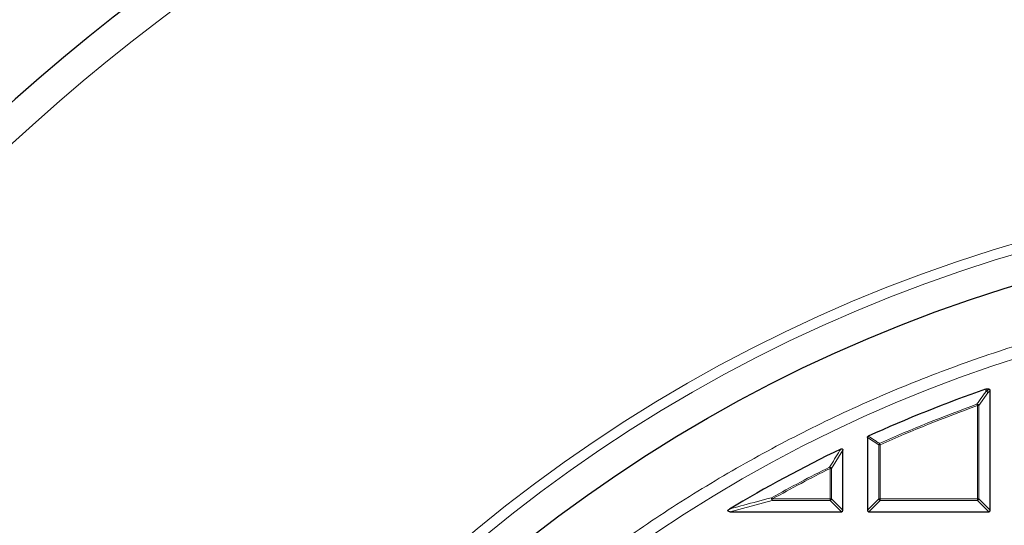
# Model space of a CAD drawing. Units: millimetres. Extents: x 0 to 420, y 0 to 297.
# Drawn here: x 75 to 109, y 241 to 259 of the extents above; entities that cross this region are included whole.
import ezdxf

# ---------------------------------------------------------------- set-up
doc = ezdxf.new("R2010")
doc.units = ezdxf.units.MM

msp = doc.modelspace()

# ---------------------------------------------------------------- linework, layer by layer
at = {"color": 8, "linetype": 'Continuous', "lineweight": 18}
for p, q in [((108.8917, 245.7678), (108.5766, 245.3217)), ((108.8285, 245.8981), (108.8422, 245.8173)), ((108.8422, 245.8173), (108.9231, 245.8981)), ((108.9725, 245.8486), (108.8917, 245.7678)), ((108.5104, 245.3683), (108.5272, 245.3217)), ((108.5272, 242.0578), (108.5272, 245.3217)), ((108.5766, 245.3217), (108.5272, 245.3217)), ((108.5766, 245.3217), (108.5766, 242.0578)), ((105.0827, 243.9514), (104.6868, 244.207)), ((105.1322, 243.9514), (105.0827, 243.9514)), ((105.0827, 242.0578), (105.0827, 243.9514)), ((105.112, 243.9966), (105.1322, 243.9514)), ((105.1322, 243.9514), (105.1322, 242.0578)), ((103.8297, 243.7594), (103.4338, 243.1248)), ((103.3843, 243.1248), (103.3622, 243.1691)), ((103.3843, 242.0578), (103.3843, 243.1248)), ((103.4338, 243.1248), (103.3843, 243.1248)), ((103.4338, 243.1248), (103.4338, 242.0578)), ((101.3626, 242.0083), (99.8882, 241.6124)), ((101.3626, 242.0578), (101.3385, 242.101)), ((101.3626, 242.0578), (101.3626, 242.0083)), ((101.3626, 242.0578), (103.3843, 242.0578)), ((103.3843, 242.0083), (101.3626, 242.0083)), ((103.3843, 242.0578), (103.3843, 242.0083)), ((103.4338, 242.0578), (103.3843, 242.0578)), ((103.7802, 241.6124), (103.3843, 242.0083)), ((103.4338, 242.0578), (103.8297, 241.6619)), ((104.6868, 241.6619), (105.0827, 242.0578)), ((105.1322, 242.0083), (104.7363, 241.6124)), ((105.1322, 242.0578), (105.0827, 242.0578)), ((105.1322, 242.0578), (108.5272, 242.0578)), ((105.1322, 242.0578), (105.1322, 242.0083)), ((108.5272, 242.0083), (105.1322, 242.0083)), ((108.5766, 242.0578), (108.5272, 242.0578)), ((108.5272, 242.0578), (108.5272, 242.0083)), ((108.9231, 241.6124), (108.5272, 242.0083)), ((108.5766, 242.0578), (108.9725, 241.6619))]:
    msp.add_line(p, q, dxfattribs=at)
at = {"color": 7, "linetype": 'Continuous', "lineweight": 25}
for p, q in [((108.8122, 245.8954), (108.8285, 245.8981)), ((108.9231, 245.8981), (108.8285, 245.8981)), ((108.9725, 241.6619), (108.9725, 245.8486)), ((104.6868, 244.207), (104.6868, 241.6619)), ((103.8297, 241.6619), (103.8297, 243.7594)), ((99.8882, 241.6124), (103.7802, 241.6124)), ((104.7363, 241.6124), (108.9231, 241.6124))]:
    msp.add_line(p, q, dxfattribs=at)
at = {"color": 8, "linetype": 'Continuous', "lineweight": 18, "flags": 128}
msp.add_lwpolyline([(108.8259, 245.8145), (108.8162, 245.8715), (108.8122, 245.8954)], dxfattribs=at)
at = {"color": 8, "linetype": 'Continuous', "lineweight": 18}
for radius in [53.0968, 52.7389, 49.2484]:
    msp.add_circle((124.8297, 200.041), radius, dxfattribs=at)
at = {"color": 7, "linetype": 'Continuous', "lineweight": 25}
msp.add_circle((124.8297, 200.041), 51.6914, dxfattribs=at)
for radius, start, end in [(75, 35.325253, 144.618489), (48.5714, 109.25493, 114.46322), (48.5714, 115.70984, 120.93231)]:
    msp.add_arc((124.8297, 200.041), radius, start, end, dxfattribs=at)
at = {"color": 8, "linetype": 'Continuous', "lineweight": 18}
for centre, radius, start, end in [((124.8297, 200.041), 73.9294, 35.325253, 144.618489), ((108.845, 245.7512), 0.0661, 92.43849, 106.83265), ((108.8229, 245.7406), 0.074, 21.57636, 87.69478), ((108.8239, 245.7495), 0.0702, 15.11128, 74.88872), ((124.8297, 200.041), 48.1755, 109.80052, 114.16019), ((124.8297, 200.041), 48.126, 109.80052, 114.16019), ((108.5078, 245.2942), 0.0741, 21.79216, 88.00836), ((105.1496, 243.9401), 0.0678, 123.7241, 170.43609), ((124.8297, 200.041), 48.1755, 116.46229, 119.18407), ((103.3645, 243.0929), 0.0762, 24.7325, 91.72979), ((124.8297, 200.041), 48.126, 116.46229, 119.18407), ((101.4477, 242.0799), 0.1112, 169.08618, 220.09789), ((103.366, 242.0761), 0.0702, 285.11128, 344.88872), ((105.1505, 242.0761), 0.0702, 195.11128, 254.88872), ((108.5088, 242.0761), 0.0702, 285.11128, 344.88872)]:
    msp.add_arc(centre, radius, start, end, dxfattribs=at)
at = {"color": 7, "linetype": 'Continuous', "lineweight": 25}
for centre, major_axis in [((108.9066, 245.8321), (0.0522, 0.0522)), ((103.7637, 241.6784), (0.0522, -0.0522)), ((104.7528, 241.6784), (-0.0522, -0.0522)), ((108.9066, 241.6784), (0.0522, -0.0522))]:
    msp.add_ellipse(centre, major_axis=major_axis, ratio=0.7745967, start_param=5.6241273, end_param=6.9422433, dxfattribs=at)
at = {"color": 8, "linetype": 'Continuous', "lineweight": 18}
for points, knots in [([(89.7041, 235.1666), (90.3592, 235.8012), (91.672, 237.0729), (93.7795, 238.8463), (95.9892, 240.519), (98.3067, 242.0736), (100.7185, 243.5024), (103.2152, 244.7967), (105.7856, 245.9493), (108.4171, 246.9546), (111.0969, 247.8076), (113.8119, 248.5056), (116.5493, 249.0479), (119.2942, 249.4306), (122.0382, 249.6696), (123.8656, 249.7006), (124.7776, 249.716)], [0, 0, 0, 0, 0.0702207, 0.1407127, 0.2119415, 0.2835547, 0.3554816, 0.427704, 0.5, 0.5722941, 0.6445174, 0.7164437, 0.788057, 0.8592864, 0.9297784, 1, 1, 1, 1]), ([(108.5104, 245.3683), (108.5259, 245.3903), (108.6036, 245.5007), (108.7088, 245.6495), (108.7985, 245.7759), (108.8259, 245.8145)], [0, 0, 0, 0, 0.1479738, 0.7398695, 1, 1, 1, 1]), ([(104.7158, 244.252), (104.734, 244.2404), (104.8247, 244.182), (104.9567, 244.0969), (105.0706, 244.0233), (105.112, 243.9966)], [0, 0, 0, 0, 0.1373464, 0.6867318, 1, 1, 1, 1]), ([(103.3622, 243.1691), (103.3771, 243.193), (103.4513, 243.3126), (103.5833, 243.5246), (103.7008, 243.7118), (103.7587, 243.804)], [0, 0, 0, 0, 0.1125813, 0.5629069, 1, 1, 1, 1]), ([(99.8628, 241.7044), (99.8961, 241.7136), (100.0628, 241.7597), (100.5526, 241.8939), (101.013, 242.0152), (101.3385, 242.101)], [0, 0, 0, 0, 0.0682328, 0.3411657, 1, 1, 1, 1])]:
    msp.add_open_spline(points, degree=3, knots=knots, dxfattribs=at)
at = {"color": 7, "linetype": 'Continuous', "lineweight": 25}
for points, knots in [([(104.6868, 244.207), (104.6873, 244.2126), (104.6883, 244.2237), (104.6967, 244.2384), (104.7067, 244.2474), (104.7136, 244.2509), (104.7158, 244.252)], [0, 0, 0, 0, 0.2940008, 0.5887915, 0.8706922, 1, 1, 1, 1]), ([(103.7587, 243.804), (103.7653, 243.8066), (103.7768, 243.8111), (103.7948, 243.8109), (103.8092, 243.8053), (103.8197, 243.7952), (103.8273, 243.781), (103.8296, 243.7685), (103.8297, 243.7605), (103.8297, 243.7594)], [0, 0, 0, 0, 0.202661, 0.354981, 0.5084169, 0.6386859, 0.7684748, 0.9681482, 1, 1, 1, 1]), ([(99.8882, 241.6124), (99.8755, 241.613), (99.8575, 241.6138), (99.8355, 241.6213), (99.8239, 241.6289), (99.8174, 241.6382), (99.8152, 241.6467), (99.8162, 241.6568), (99.8225, 241.6707), (99.8381, 241.6882), (99.8537, 241.6984), (99.8628, 241.7044)], [0, 0, 0, 0, 0.2300869, 0.3260383, 0.422889, 0.4762033, 0.52979, 0.5793718, 0.6593713, 0.8038076, 1, 1, 1, 1])]:
    msp.add_open_spline(points, degree=3, knots=knots, dxfattribs=at)

doc.saveas('drawing.dxf')
